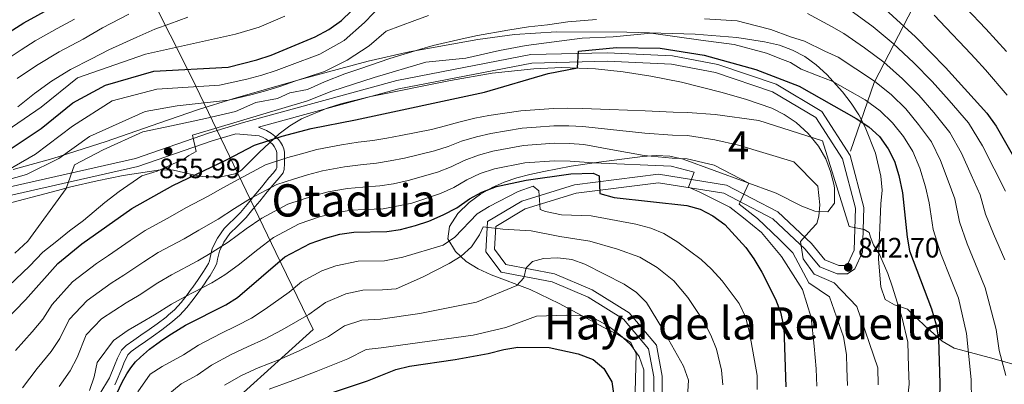
# Model space of a CAD drawing. Extents: x 573365 to 580240, y 733656 to 738359.
# Drawn here: x 574370 to 574722, y 736648 to 736778 of the extents above; entities that cross this region are included whole.
import ezdxf
from ezdxf.enums import TextEntityAlignment as Align

# ---------------------------------------------------------------- set-up
doc = ezdxf.new("R2010")
doc.units = 0
doc.header["$MEASUREMENT"] = 0
doc.linetypes.add('DGN Style 3', pattern=[111.841282, 79.88663, -31.954652])
for name, color, linetype in [('Nivel 1', 7, 'Continuous'), ('Nivel 21', 7, 'Continuous'), ('Nivel 35', 7, 'Continuous'), ('Nivel 4', 7, 'Continuous'), ('Nivel 41', 7, 'Continuous'), ('Nivel 45', 7, 'Continuous'), ('Nivel 48', 7, 'Continuous'), ('Nivel 5', 7, 'Continuous'), ('Nivel 57', 7, 'Continuous'), ('Nivel 7', 7, 'Continuous')]:
    doc.layers.add(name, color=color, linetype=linetype)
doc.styles.add('Style-arial', font='arial.shx', dxfattribs={"bigfont": 'arialbig.shx'})
doc.styles.add('Style-arialn', font='arialn.shx', dxfattribs={"bigfont": 'arialnbig.shx'})
doc.styles.add('Style-times', font='times.shx', dxfattribs={"bigfont": 'timesbig.shx'})

# ---------------------------------------------------------------- blocks, each defined once
blk = doc.blocks.new('5PATER')
at = {"layer": 'Nivel 7', "linetype": 'Continuous', "lineweight": 0}
h = blk.add_hatch(color=53, dxfattribs=at)
edge = h.paths.add_edge_path()
edge.add_ellipse((0, 0), major_axis=(-1.1, -1.11), ratio=0.999422, start_angle=0, end_angle=360)

msp = doc.modelspace()

# ---------------------------------------------------------------- linework, layer by layer
at = {"layer": 'Nivel 1', "color": 7, "linetype": 'Continuous', "lineweight": 0}
msp.add_polyline3d([(574358.876, 736983.619, 996.945), (574376.192, 736880.447, 941.373), (574378.866, 736870.564, 937.647), (574384.439, 736852.963, 930.739), (574393.223, 736832.735, 920.961), (574401.307, 736817.329, 911.049), (574431.593, 736757.079, 872.732), (574461.783, 736694.539, 827.001), (574475.111, 736667.124, 812.289), (574436.452, 736632.135, 806.037), (574403.08, 736600.779, 815.655), (574258.942, 736473.81, 795.329), (574208.923, 736433.326, 781.042), (574116.647, 736360.856, 750.281), (573994.348, 736263.18, 737.364), (573962.482, 736061.638, 674.798), (573948.919, 735977.297, 661.178), (573948.593, 735975.892, 661.185)], dxfattribs=at)
at = {"layer": 'Nivel 21', "color": 7, "linetype": 'DGN Style 3', "lineweight": 0}
for points in [[(574666.732, 736730.757, 846.43), (574675.256, 736755.201, 859.684), (574691.802, 736787.165, 881.259)], [(574560.284, 736684.112, 808.856), (574542.107, 736687.548, 810.627), (574536.71, 736694.828, 811.868), (574537.3, 736705.594, 815.412), (574549.516, 736712.849, 818.778), (574568.307, 736718.698, 823.385), (574598.287, 736722.494, 826.752), (574622.495, 736718.594, 832.245), (574640.873, 736709.092, 837.383), (574652.823, 736697.792, 840.041), (574657.655, 736691.94, 840.573), (574662.574, 736689.968, 841.281), (574664.727, 736689.918, 841.459), (574665.934, 736690.771, 842.876), (574668.079, 736695.344, 843.585), (574668.512, 736710.32, 846.597), (574663.922, 736727.936, 846.774), (574654.403, 736742.661, 848.546), (574638.969, 736751.816, 848.901), (574618.652, 736758.703, 848.901), (574602.857, 736761.778, 849.255), (574579.917, 736762.824, 849.964), (574553.063, 736762.133, 851.027), (574505.644, 736752.965, 851.381), (574455.552, 736739.235, 852.055)], [(574398.899, 736644.147, 827.085), (574402.387, 736649.872, 827.494), (574404.2, 736654.189, 827.78), (574405.234, 736656.819, 827.953), (574405.398, 736657.135, 827.975), (574406.712, 736659.666, 828.149), (574408.331, 736661.367, 828.292), (574411.078, 736663.299, 828.497), (574413.622, 736665.037, 828.685), (574416.544, 736667.094, 828.904), (574419.432, 736669.137, 829.119), (574422.565, 736671.533, 829.36), (574423.408, 736672.28, 829.429), (574425.518, 736674.149, 829.601), (574427.909, 736676.676, 829.814), (574430.095, 736679.409, 830.034), (574431.571, 736681.438, 830.388), (574432.08, 736682.138, 830.572), (574434.04, 736684.952, 831.538), (574435.95, 736687.83, 832.739), (574437.659, 736690.616, 833.883), (574438.03, 736691.539, 834.203), (574438.253, 736692.755, 834.571), (574438.991, 736695.983, 835.359), (574440.877, 736699.707, 836.212), (574443.265, 736703.079, 836.993), (574445.612, 736705.397, 837.6), (574446.344, 736706.12, 837.791), (574449.097, 736708.877, 838.521), (574451.465, 736711.707, 839.255), (574453.908, 736714.647, 840.091), (574456.573, 736717.872, 841.187), (574459.284, 736721.182, 842.523), (574460.866, 736722.936, 843.335), (574461.897, 736724.299, 843.947), (574462.041, 736724.76, 844.125), (574462.075, 736726.161, 844.644), (574462.08, 736727.977, 845.383), (574462.087, 736728.3, 845.554), (574462.106, 736729.218, 846.109), (574462.123, 736730.134, 846.747), (574462, 736730.756, 847.215), (574461.655, 736731.531, 847.848), (574461.164, 736732.377, 848.546), (574460.627, 736733.046, 849.086), (574459.749, 736733.898, 849.697), (574458.665, 736734.711, 850.128), (574458.057, 736735.073, 850.318), (574457.211, 736735.576, 850.574), (574455.821, 736736.159, 850.952), (574447.453, 736736.938, 852.756), (574438.967, 736734.429, 854.188), (574412.504, 736725.204, 857.236), (574359.176, 736713.174, 863.943)], [(574596.744, 736639.37, 806.729), (574596.58, 736650.148, 806.552), (574594.756, 736660.144, 807.084), (574585.761, 736670.787, 807.615), (574573.188, 736678.581, 807.97), (574560.284, 736684.112, 808.856)]]:
    msp.add_polyline3d(points, dxfattribs=at)
at = {"layer": 'Nivel 21', "color": 7, "linetype": 'Continuous', "lineweight": 0}
for points in [[(574543.818, 736690.278, 810.627), (574539.765, 736695.745, 811.868), (574540.208, 736703.832, 815.412), (574550.745, 736710.09, 818.778), (574568.947, 736715.755, 823.385), (574598.236, 736719.464, 826.752), (574621.544, 736715.709, 832.245), (574639.12, 736706.622, 837.383), (574650.628, 736695.74, 840.041), (574655.829, 736689.44, 840.573), (574661.962, 736686.982, 841.281), (574665.65, 736686.896, 841.459), (574668.314, 736688.78, 842.876), (574671.06, 736694.635, 843.585), (574671.524, 736710.662, 846.597), (574666.704, 736729.16, 846.774), (574656.54, 736744.882, 848.546), (574640.23, 736754.557, 848.901), (574619.424, 736761.61, 848.901), (574603.214, 736764.765, 849.255), (574579.947, 736765.826, 849.964), (574552.738, 736765.126, 851.027), (574504.962, 736755.889, 851.381), (574450.185, 736740.874, 853.153), (574438.048, 736737.286, 853.065), (574411.678, 736728.093, 856.697), (574358.414, 736716.078, 863.607)], [(574455.552, 736739.235, 852.055), (574458.443, 736738.021, 851.279), (574460.187, 736736.984, 850.607), (574461.364, 736736.102, 849.99), (574461.527, 736735.979, 849.905), (574462.651, 736734.888, 849.116), (574463.423, 736733.926, 848.408), (574464.091, 736732.776, 847.565), (574464.621, 736731.586, 846.671), (574464.859, 736730.376, 845.777), (574464.84, 736729.339, 844.993), (574464.837, 736729.164, 844.861), (574464.811, 736727.944, 843.578), (574464.806, 736726.125, 841.314), (574464.763, 736724.312, 840.065), (574464.701, 736724.114, 840.008), (574464.363, 736723.03, 839.697), (574462.96, 736721.177, 839.131), (574461.355, 736719.4, 838.615), (574458.682, 736716.137, 837.831), (574456.011, 736712.904, 837.142), (574453.563, 736709.958, 836.527), (574451.115, 736707.032, 835.877), (574448.27, 736704.183, 835.083), (574447.995, 736703.911, 834.999), (574445.355, 736701.304, 834.201), (574443.223, 736698.293, 833.425), (574441.579, 736695.048, 832.658), (574440.929, 736692.204, 832.029), (574440.667, 736690.775, 831.705), (574440.107, 736689.384, 831.345), (574438.253, 736686.36, 830.494), (574437.116, 736684.647, 830), (574436.299, 736683.416, 829.636), (574434.305, 736680.554, 828.723), (574432.267, 736677.752, 827.76), (574429.971, 736674.881, 826.713), (574427.419, 736672.184, 825.657), (574425.641, 736670.609, 825), (574424.303, 736669.423, 824.452), (574421.051, 736666.936, 822.893), (574418.119, 736664.862, 821.455), (574415.179, 736662.792, 820.251), (574412.634, 736661.054, 819.633), (574410.123, 736659.288, 819.598), (574408.958, 736658.064, 819.9), (574408.79, 736657.74, 820), (574407.724, 736655.687, 820.675), (574406.731, 736653.16, 821.467), (574404.731, 736648.4, 822.973), (574404.266, 736647.293, 824.789)], [(574599.749, 736639.104, 806.729), (574599.576, 736650.443, 806.552), (574597.564, 736661.47, 807.084), (574587.746, 736673.087, 807.615), (574574.578, 736681.25, 807.97), (574561.164, 736686.999, 808.856), (574543.818, 736690.278, 810.627)]]:
    msp.add_polyline3d(points, dxfattribs=at)
at = {"layer": 'Nivel 35', "color": 92, "linetype": 'DGN Style 3', "lineweight": 0}
for points in [[(574735.764, 736651.664, 867.5), (574716.76, 736656.937, 864.264), (574703.731, 736660.477, 861.299), (574699.432, 736662.962, 860.439), (574693.422, 736668.294, 859.084), (574690.438, 736671.103, 856.439), (574687.126, 736674.4, 852.439), (574682.483, 736675.886, 850.458), (574679.099, 736677.821, 849.781), (574677.589, 736682.303, 850.524), (574676.762, 736692.21, 853.5), (574677.621, 736711.86, 855.08), (574678.1, 736716.732, 855.612), (574677.647, 736721.75, 855.341), (574675.643, 736729.976, 854.726), (574672.047, 736739.271, 854.713), (574669.729, 736743.614, 854.709), (574667.02, 736747.81, 854.71), (574663.887, 736751.901, 854.717), (574658.282, 736758.005, 854.753), (574654.472, 736761.456, 854.801), (574650.441, 736764.413, 854.869), (574646.119, 736766.781, 854.958), (574641.432, 736768.469, 855.069), (574636.097, 736769.703, 855.286), (574626.222, 736771.297, 856.046), (574611.341, 736772.445, 857.32), (574586.921, 736773.203, 857.965), (574561.881, 736773.276, 857.951), (574546.927, 736772.272, 858.165), (574533.829, 736770.55, 858.775), (574509.314, 736766.106, 860.782), (574494.718, 736762.756, 861.962), (574484.926, 736760.232, 862.522), (574470.407, 736756.277, 862.529), (574446.391, 736749.354, 861.702), (574434.178, 736745.536, 862.032), (574420.023, 736740.723, 863.049), (574401.188, 736734.137, 865.12), (574382.21, 736728.038, 867.838), (574368.004, 736724.176, 870.641)], [(574362.906, 736711.158, 872.743), (574383.801, 736716.721, 869.964), (574388.532, 736717.961, 868.991), (574397.928, 736720.159, 866.324), (574407.265, 736722.005, 863.065), (574420.548, 736724.088, 858.269), (574425.183, 736723.927, 856.432), (574434.388, 736721.75, 852.618), (574437.033, 736721.505, 851.891), (574442.122, 736721.556, 851.603), (574447.211, 736722.588, 852.204), (574449.471, 736723.964, 852.599), (574455.896, 736730.3, 854.017), (574462.883, 736736.928, 856.852), (574466.718, 736739.773, 857.107), (574470.894, 736742.207, 857.28), (574480.051, 736746.049, 857.417), (574484.927, 736747.562, 857.4), (574495.011, 736750.038, 857.239), (574524.021, 736755.963, 856.402), (574538.915, 736758.481, 855.941), (574553.804, 736760.117, 855.429), (574563.72, 736760.528, 855.038), (574575.783, 736760.111, 854.448), (574585.676, 736759.035, 853.705), (574595.563, 736757.463, 852.945), (574606.428, 736755.315, 852.486), (574620.932, 736751.602, 852.683), (574629.61, 736749.096, 852.348), (574638.691, 736746.009, 851.624), (574643.067, 736743.837, 851.217), (574647.366, 736740.941, 850.825), (574651.719, 736736.982, 850.473), (574655.351, 736732.521, 850.334), (574657.939, 736728.015, 850.392), (574659.695, 736723.488, 850.437), (574660.828, 736718.97, 850.255), (574661.089, 736717.562, 850.119), (574661.109, 736712.159, 848.381), (574658.668, 736709.018, 846.575), (574654.082, 736709.289, 845.551), (574649.47, 736711.045, 844.605), (574640.26, 736715.711, 842.574), (574607.06, 736727.793, 833.817), (574602.318, 736728.885, 832.599), (574597.494, 736729.131, 831.37), (574592.616, 736728.804, 830.136), (574576.955, 736726.83, 826.486), (574567.159, 736725.366, 834.326), (574557.35, 736723.504, 832.256), (574552.419, 736722.42, 830.372), (574547.694, 736721.185, 828.432), (574543.232, 736719.66, 826.667), (574538.946, 736717.741, 825.277), (574534.752, 736715.325, 824.377), (574530.739, 736712.448, 823.504), (574526.665, 736708.493, 822.448), (574523.688, 736703.863, 821.302), (574523.052, 736699.452, 820.238), (574525.832, 736694.917, 816.706), (574529.703, 736691.367, 814.053), (574533.939, 736688.68, 812.465), (574538.575, 736686.577, 811.172), (574552.504, 736681.401, 809.973), (574562.818, 736676.383, 809.907), (574578.773, 736667.817, 808.302), (574583.755, 736665.348, 808.208), (574588.364, 736662.403, 808.385), (574590.26, 736658.352, 808.302), (574589.901, 736644.737, 807.238)]]:
    msp.add_polyline3d(points, dxfattribs=at)
at = {"layer": 'Nivel 4', "color": 30, "linetype": 'Continuous', "lineweight": 30, "flags": 128}
for points, elevation in [([(574352.756, 736764.515), (574371.766, 736776.421), (574386.826, 736784.841)], 900), ([(574677.877, 736782.527), (574689.954, 736771.512), (574700.619, 736760.502), (574715.464, 736744.258), (574718.796, 736739.63), (574736.657, 736708.272)], 875), ([(574365.928, 736730.689), (574377.985, 736738.755), (574389.274, 736747.963), (574400.905, 736754.239), (574418.185, 736759.194), (574444.717, 736760.671), (574454.894, 736763.256), (574460.043, 736764.993), (574475.741, 736771.495), (574480.663, 736774.122), (574485.151, 736777.31), (574488.728, 736780.805)], 875), ([(574360.997, 736666.03), (574372.457, 736677.659), (574383.978, 736690.644), (574392.552, 736697.702), (574410.343, 736710.278), (574425.027, 736718.504), (574444.396, 736727.697), (574454.11, 736732.81), (574463.971, 736736.04), (574474.292, 736738.79), (574490.21, 736741.837), (574536.206, 736751.729), (574558.853, 736758.408), (574569.376, 736760.445), (574569.755, 736766.314), (574583.337, 736767.695), (574598.82, 736767.463), (574614.573, 736764.889), (574632.945, 736759.776), (574648.514, 736753.916), (574668.745, 736742.332), (574673.326, 736739.425), (574677.065, 736735.938), (574680.251, 736731.592), (574682.477, 736727.115), (574684.064, 736722.029), (574685.313, 736715.791), (574686.971, 736700.08), (574687.846, 736695.156), (574695.736, 736674.489), (574697.351, 736668.717), (574698.195, 736663.789), (574698.686, 736647.804), (574698.485, 736642.414)], 850), ([(574402.298, 736638.403), (574406.959, 736648.303), (574408.528, 736651.23), (574409.957, 736653.397), (574411.703, 736655.51), (574413.431, 736657.249), (574416.646, 736660.021), (574419.217, 736662.006), (574421.405, 736663.568), (574424.523, 736665.585), (574429.501, 736668.61), (574443.85, 736675.918), (574448.094, 736678.562), (574464.996, 736692.97), (574473.996, 736697.786), (574479.495, 736699.713), (574484.578, 736701.067), (574489.523, 736701.836), (574501.292, 736702.032), (574506.23, 736702.813), (574511.608, 736704.174), (574516.341, 736705.782), (574521.474, 736708.011), (574526.256, 736710.494), (574530.885, 736713.684), (574535.252, 736716.114), (574540.458, 736718.084), (574551.056, 736720.372), (574566.967, 736722.588)], 825), ([(574566.967, 736722.588), (574574.902, 736722.851), (574577.043, 736721.891), (574577.28, 736715.657), (574582.407, 736714.176), (574608.327, 736711.325), (574613.159, 736710.046), (574617.711, 736707.613), (574621.925, 736704.556), (574629.397, 736696.336), (574632.311, 736692.273), (574635.11, 736687.533), (574640.028, 736677.927), (574641.79, 736673.251), (574643.006, 736667.821), (574643.737, 736646.62)], 825), ([(574463.198, 736638.339), (574494.449, 736648.719), (574504.514, 736652.865), (574509.378, 736654.021), (574525.718, 736656.407), (574537.46, 736658.473), (574543.108, 736659.977), (574548.047, 736660.754), (574559.259, 736660.649), (574569.66, 736658.413), (574574.92, 736656.352), (574578.794, 736653.21), (574581.563, 736648.373), (574582.348, 736643.423)], 800)]:
    msp.add_lwpolyline(points, dxfattribs=dict(at, elevation=elevation))
at = {"layer": 'Nivel 5', "color": 30, "linetype": 'Continuous', "lineweight": 0, "flags": 128}
for points, elevation in [([(574360.608, 736720.787), (574375.975, 736729.649), (574389.196, 736739.643), (574403.387, 736748.697), (574419.327, 736752.762), (574441.683, 736754.194), (574451.422, 736756.394), (574456.709, 736757.812), (574461.794, 736759.459), (574466.588, 736761.282), (574477.415, 736765.33), (574486.162, 736770.215), (574493.368, 736776.554), (574499.741, 736783.288)], 870), ([(574708.094, 736781.746), (574715.1, 736774.338), (574722.47, 736766.26)], 885), ([(574355.179, 736730.764), (574378.041, 736746.384), (574391.014, 736756.902), (574415.278, 736765.247), (574447.358, 736772.49), (574455.742, 736774.964), (574464.957, 736778.844)], 880), ([(574362.036, 736719.402), (574372.779, 736722.381), (574384.357, 736728.105), (574395.224, 736735.914), (574415.149, 736744.817), (574426.581, 736746.902), (574444.79, 736748.848), (574453.282, 736750.887), (574458.524, 736752.369), (574463.546, 736753.926), (574468.514, 736755.659), (574479.089, 736759.165), (574487.174, 736763.12), (574495.046, 736768.277), (574501.059, 736773.529), (574511.322, 736777.35), (574516.231, 736779.055)], 865), ([(574369.408, 736756.566), (574376.285, 736761.253), (574384.38, 736766.142), (574392.952, 736770.701), (574399.834, 736774.684), (574409.286, 736779.563)], 890), ([(574369.652, 736746.556), (574375.616, 736751.266), (574381.693, 736755.642), (574388.505, 736759.782), (574396.016, 736763.631), (574402.177, 736766.835), (574412.194, 736771.381), (574418.565, 736774.277), (574423.876, 736776.082), (574430.387, 736778.447)], 885), ([(574614.631, 736777.88), (574626.384, 736777.243), (574633.21, 736775.429), (574638.361, 736774.051), (574645.317, 736771.531), (574650.34, 736769.907), (574657.609, 736766.315), (574662.321, 736764.193), (574668.732, 736760.091), (574675.353, 736755.714), (574681.368, 736750.823), (574686.486, 736745.763), (574691.096, 736740.203), (574695.671, 736733.972), (574698.946, 736727.331), (574701.675, 736720.113), (574703.969, 736713.653), (574705.639, 736705.472), (574708.44, 736697.599), (574712.257, 736688.362), (574714.884, 736681.983), (574718.781, 736667.144), (574719.788, 736659.583), (574722.153, 736650.706)], 860), ([(574651.475, 736779.813), (574659.977, 736775.114), (574664.436, 736772.68), (574671.78, 736767.57), (574678.657, 736762.405), (574685.389, 736756.522), (574691.197, 736750.676), (574696.519, 736744.508), (574702.269, 736737.4), (574706.387, 736729.982), (574709.856, 736722.274), (574713.036, 736715.07), (574714.974, 736708.169), (574717.845, 736701.156), (574721.788, 736691.972)], 865), ([(574666.551, 736781.166), (574674.828, 736775.048), (574681.961, 736769.096), (574685.712, 736765.676), (574689.41, 736762.221), (574695.908, 736755.589), (574701.942, 736748.814), (574708.866, 736740.829), (574713.828, 736732.633), (574718.037, 736724.435), (574722.102, 736716.488)], 870), ([(574696.634, 736779.185), (574700.763, 736774.833), (574707.859, 736767.42), (574711.231, 736763.728), (574714.917, 736759.69), (574722.73, 736750.693)], 880), ([(574366.591, 736763.99), (574370.876, 736766.864), (574375.915, 736770.02), (574383.746, 736774.453), (574389.889, 736777.771)], 895), ([(574368.568, 736694.273), (574373.186, 736698.649), (574386.927, 736717.438), (574389.886, 736725.802), (574400.073, 736731.212), (574414.304, 736737.639), (574424.542, 736739.706), (574436.591, 736742.333), (574447.341, 736744.842), (574454.564, 736748.002), (574462.28, 736749.527), (574466.706, 736751.471), (574473.019, 736752.74), (574479.076, 736755.413), (574486.302, 736758.338), (574491.67, 736760.062), (574502.377, 736763.771), (574512.976, 736766.932), (574517.888, 736768.372), (574528.243, 736770.819), (574533.654, 736772.004), (574544.506, 736773.874), (574551.829, 736775.005), (574558.626, 736775.759), (574565.924, 736776.852), (574576.1, 736777.703)], 860), ([(574366.473, 736682.707), (574373.83, 736689.706), (574378.582, 736694.646), (574383.61, 736698.543), (574388.167, 736702.267), (574393.073, 736706), (574400.777, 736712.445), (574405.88, 736716.355), (574413.883, 736721.948), (574419.371, 736723.519), (574429.015, 736727.92), (574430.696, 736729.108), (574433.253, 736730.555), (574431.991, 736736.399), (574473.046, 736748.653), (574481.672, 736752.068), (574496.841, 736756.991), (574515.286, 736762.433), (574529.571, 736763.824), (574541.49, 736766.586), (574551.079, 736768.375), (574571.091, 736771.026), (574582.108, 736771.429), (574595.689, 736772.809), (574613.318, 736770.264), (574625.302, 736768.806), (574636.842, 736765.699), (574642.505, 736763.44), (574645.337, 736762.311), (574649.204, 736760.002), (574655.242, 736757.516), (574660.206, 736755.707), (574665.684, 736752.613), (574672.049, 736749.023), (574677.347, 736745.124), (574681.775, 736740.85), (574685.673, 736735.897), (574689.074, 736730.543), (574691.505, 736724.68), (574693.494, 736717.952), (574694.903, 736712.235), (574696.305, 736702.776), (574699.034, 736694.041), (574702.726, 736684.752), (574705.31, 736678.236), (574708.108, 736665.644), (574709.814, 736649.215), (574709.93, 736641.618)], 855), ([(574368.793, 736659.594), (574374.813, 736666.206), (574378.573, 736670.79), (574381.884, 736676), (574389.175, 736684.05), (574397.793, 736690.649), (574402.085, 736693.514), (574409.74, 736698.81), (574415.065, 736702.398), (574424.023, 736707.315), (574429.64, 736710.515), (574437.628, 736714.593), (574442.764, 736717.606), (574448.516, 736720.751), (574458.087, 736725.805), (574465.976, 736728.389), (574470.94, 736729.804), (574476.349, 736731.245), (574485.195, 736732.903), (574491.072, 736733.853), (574496.373, 736734.52), (574501.309, 736735.321), (574506.332, 736736.238), (574517.322, 736738.478), (574522.212, 736739.703), (574527.07, 736741.071), (574532.744, 736742.447), (574537.75, 736743.368), (574549.156, 736745.059), (574554.142, 736745.437), (574560.824, 736745.948), (574565.978, 736746.005), (574571, 736745.945), (574580.898, 736745.513), (574593.551, 736745.032), (574603.519, 736744.667), (574608.647, 736744.55), (574618.523, 736743.758), (574634.079, 736741.613), (574656.788, 736734.342), (574666.35, 736703.836), (574671.612, 736702.782), (574673.472, 736701.676), (574673.923, 736699.982), (574674.957, 736697.304), (574677.298, 736693.631), (574680.061, 736687.037), (574681.73, 736682.214), (574685.258, 736671.156), (574687.226, 736662.596), (574687.506, 736653.6), (574687.696, 736647.567), (574686.804, 736639.16)], 845), ([(574371.378, 736646.252), (574376.589, 736653.158), (574381.611, 736659.26), (574384.689, 736663.921), (574387.994, 736670.601), (574394.372, 736677.457), (574403.034, 736683.596), (574407.537, 736686.44), (574414.68, 736691.26), (574419.788, 736694.518), (574428.98, 736699.466), (574434.253, 736702.527), (574441.196, 736706.396), (574446.95, 736710.277), (574452.636, 736713.806), (574462.064, 736718.8), (574467.981, 736720.738), (574473.079, 736722.281), (574478.406, 736723.7), (574486.277, 736725.136), (574491.934, 736725.869), (574497.603, 736726.398), (574502.539, 736727.194), (574507.651, 736728.222), (574518.36, 736730.861), (574523.223, 736732.401), (574528.024, 736734.224), (574533.371, 736735.864), (574538.427, 736737.047), (574549.631, 736738.887), (574554.617, 736739.259), (574560.94, 736739.735), (574566.25, 736739.729), (574571.296, 736739.491), (574581.095, 736738.388), (574593.374, 736737.113), (574603.312, 736736.446), (574608.567, 736736.244), (574618.32, 736734.722), (574626.86, 736732.812), (574646.614, 736726.867), (574655.072, 736718.265), (574655.882, 736711.614), (574655.52, 736707.498), (574654.709, 736704.933), (574652.896, 736702.921), (574648.995, 736698.466), (574649.941, 736692.243), (574653.852, 736686.774), (574660.987, 736683.764), (574669.056, 736675.24), (574676.51, 736653.407), (574676.706, 736647.33)], 840), ([(574384.385, 736646.722), (574388.408, 736652.315), (574390.806, 736657.052), (574394.104, 736665.203), (574399.569, 736670.864), (574408.275, 736676.543), (574412.989, 736679.366), (574419.62, 736683.71), (574424.51, 736686.638), (574433.936, 736691.616), (574438.867, 736694.538), (574444.763, 736698.199), (574451.136, 736702.949), (574456.756, 736706.86), (574466.041, 736711.795), (574475.217, 736714.758), (574480.463, 736716.156), (574487.359, 736717.369), (574492.797, 736717.886), (574498.832, 736718.276), (574503.769, 736719.067), (574508.97, 736720.206), (574519.398, 736723.244), (574524.234, 736725.098), (574528.977, 736727.377), (574533.998, 736729.28), (574539.104, 736730.726), (574550.106, 736732.715), (574561.056, 736733.521), (574566.523, 736733.453), (574571.591, 736733.037), (574581.291, 736731.263), (574593.197, 736729.194), (574603.104, 736728.225), (574608.487, 736727.937), (574618.117, 736725.685), (574630.53, 736719.307), (574627.101, 736711.741), (574633.557, 736706.736), (574641.47, 736699.202), (574646.221, 736694.454), (574651.914, 736683.767), (574659.28, 736678.795), (574664.304, 736664.491), (574665.349, 736658.212), (574665.514, 736653.214), (574665.716, 736647.093)], 835), ([(574395.206, 736645.369), (574396.922, 736650.183), (574398.021, 736655.368), (574403.789, 736663.17), (574409.055, 736666.81), (574413.516, 736669.49), (574418.441, 736672.292), (574424.56, 736676.16), (574429.233, 736678.758), (574438.893, 736683.767), (574443.48, 736686.55), (574448.331, 736690.002), (574455.322, 736695.62), (574460.876, 736699.915), (574470.018, 736704.79), (574477.356, 736707.235), (574482.52, 736708.611), (574488.441, 736709.602), (574493.659, 736709.902), (574500.062, 736710.154), (574510.289, 736712.19), (574520.436, 736715.627), (574525.245, 736717.796), (574529.931, 736720.53), (574534.625, 736722.697), (574539.781, 736724.405), (574550.581, 736726.543), (574561.172, 736727.308), (574566.795, 736727.177), (574575.055, 736726.525), (574602.791, 736725.404), (574611.047, 736723.262), (574609.003, 736717.844), (574613, 736716.062), (574619.428, 736712.9), (574623.715, 736710.697), (574628.594, 736706.939), (574635.007, 736701.643), (574642.175, 736693.075), (574649.591, 736681.372), (574652.687, 736671.419), (574653.827, 736661.158), (574654.518, 736653.021), (574654.726, 736646.856)], 830), ([(574412.495, 736644.84), (574416.936, 736651.145), (574421.15, 736653.882), (574428.776, 736658.011), (574434.129, 736661.502), (574442.098, 736665.676), (574447.719, 736668.402), (574453.012, 736671.147), (574457.954, 736674.372), (574466.497, 736680.377), (574470.886, 736684.119), (574478.086, 736687.972), (574483.115, 736689.773), (574491.137, 736691.471), (574500.552, 736691.628), (574507.028, 736692.892), (574521.422, 736697.223), (574525.546, 736700.048), (574533.586, 736708.325), (574537.868, 736710.904), (574548.167, 736716.325), (574553.524, 736718.176), (574555.575, 736716.601), (574556.004, 736709.845), (574557.958, 736709.124), (574563.645, 736708.005), (574574.283, 736707.672), (574590.207, 736704.655), (574595.546, 736703.177), (574600.209, 736701.372), (574605.191, 736698.292), (574613.447, 736692.094), (574617.137, 736688.6), (574620.927, 736684.427), (574627.03, 736676.381), (574629.329, 736671.551), (574630.777, 736666.077), (574633.493, 736650.665), (574633.419, 736645.663)], 820), ([(574421.726, 736642.65), (574427.94, 736647.706), (574433.659, 736650.803), (574438.758, 736654.395), (574445.785, 736658.204), (574451.589, 736660.886), (574457.931, 736663.733), (574464.01, 736666.94), (574473.485, 736672.462), (574479.422, 736676.685), (574486.735, 736679.833), (574492.751, 736681.107), (574499.813, 736681.225), (574504.627, 736681.582), (574514.062, 736685.766), (574523.557, 736690.59), (574527.84, 736693.278), (574531.598, 736696.574), (574534.387, 736700.892), (574535.762, 736703.678), (574542.769, 736702.865), (574552.884, 736702.28), (574563.124, 736700.243), (574573.718, 736698.6), (574583.636, 736695.771), (574591.662, 736692.929)], 815), ([(574443.387, 736647.288), (574449.472, 736650.733), (574455.458, 736653.37), (574462.85, 736656.319), (574470.066, 736659.507), (574480.473, 736664.548), (574486.267, 736668.345), (574492.388, 736670.435), (574499.073, 736670.821), (574513.149, 736672.737), (574533.359, 736676.874), (574547.729, 736682.765), (574550.167, 736685.567), (574551.034, 736689.124), (574553.341, 736691.286), (574557.293, 736692.41), (574562.321, 736692.699), (574567.293, 736692.066), (574571.985, 736690.337), (574585.999, 736683.279), (574590.37, 736680.227)], 810), ([(574591.662, 736692.929), (574597.78, 736689.259), (574603.725, 736684.434), (574608.757, 736678.46), (574611.829, 736673.885), (574614.591, 736669.672), (574616.962, 736665.076), (574618.982, 736660.023), (574620.717, 736652.628), (574621.171, 736647.346)], 815), ([(574590.37, 736680.227), (574594.003, 736676.774), (574599.711, 736667.328), (574607.188, 736653.97), (574608.923, 736649.029), (574608.368, 736638.964)], 810), ([(574459.328, 736645.854), (574467.769, 736648.905), (574476.122, 736652.075), (574487.461, 736656.633), (574493.975, 736659.954), (574499.322, 736660.574), (574532.142, 736665.116), (574543.798, 736667.775), (574554.723, 736671.841), (574565.42, 736672.217), (574570.527, 736672.011), (574575.416, 736670.976), (574580.029, 736668.476), (574584.454, 736665.207), (574588.334, 736661.793)], 805), ([(574588.334, 736661.793), (574591.377, 736657.445), (574593.078, 736652.738), (574593.042, 736632.023)], 805)]:
    msp.add_lwpolyline(points, dxfattribs=dict(at, elevation=elevation))
at = {"layer": 'Nivel 57', "color": 92, "linetype": 'DGN Style 3', "lineweight": 0}
for points in [[(574368.004, 736724.176, 870.641), (574382.21, 736728.038, 867.838), (574401.188, 736734.137, 865.12), (574420.023, 736740.723, 863.049), (574434.178, 736745.536, 862.032), (574446.391, 736749.354, 861.702), (574470.407, 736756.277, 862.529), (574484.926, 736760.232, 862.522), (574494.718, 736762.756, 861.962), (574509.314, 736766.106, 860.782), (574533.829, 736770.55, 858.775), (574546.927, 736772.272, 858.165), (574561.881, 736773.276, 857.951), (574586.921, 736773.203, 857.965), (574611.341, 736772.445, 857.32), (574626.222, 736771.297, 856.046), (574636.097, 736769.703, 855.286), (574641.432, 736768.469, 855.069), (574646.119, 736766.781, 854.958), (574650.441, 736764.413, 854.869), (574654.472, 736761.456, 854.801), (574658.282, 736758.005, 854.753), (574663.887, 736751.901, 854.717), (574667.02, 736747.81, 854.71), (574669.729, 736743.614, 854.709), (574672.047, 736739.271, 854.713), (574675.643, 736729.976, 854.726), (574677.647, 736721.75, 855.341), (574678.1, 736716.732, 855.612), (574677.621, 736711.86, 855.08), (574676.762, 736692.21, 853.5), (574677.589, 736682.303, 850.524), (574679.099, 736677.821, 849.781), (574682.483, 736675.886, 850.458), (574687.126, 736674.4, 852.439), (574690.438, 736671.103, 856.439), (574693.422, 736668.294, 859.084), (574699.432, 736662.962, 860.439), (574703.731, 736660.477, 861.299), (574716.76, 736656.937, 864.264), (574735.764, 736651.664, 867.5)], [(574589.901, 736644.737, 807.238), (574590.26, 736658.352, 808.302), (574588.364, 736662.403, 808.385), (574583.755, 736665.348, 808.208), (574578.773, 736667.817, 808.302), (574562.818, 736676.383, 809.907), (574552.504, 736681.401, 809.973), (574538.575, 736686.577, 811.172), (574533.939, 736688.68, 812.465), (574529.703, 736691.367, 814.053), (574525.832, 736694.917, 816.706), (574523.052, 736699.452, 820.238), (574523.688, 736703.863, 821.302), (574526.665, 736708.493, 822.448), (574530.739, 736712.448, 823.504), (574534.752, 736715.325, 824.377), (574538.946, 736717.741, 825.277), (574543.232, 736719.66, 826.667), (574547.694, 736721.185, 828.432), (574552.419, 736722.42, 830.372), (574557.35, 736723.504, 832.256), (574567.159, 736725.366, 834.326), (574576.955, 736726.83, 826.486), (574592.616, 736728.804, 830.136), (574597.494, 736729.131, 831.37), (574602.318, 736728.885, 832.599), (574607.06, 736727.793, 833.817), (574640.26, 736715.711, 842.574), (574649.47, 736711.045, 844.605), (574654.082, 736709.289, 845.551), (574658.668, 736709.018, 846.575), (574661.109, 736712.159, 848.381), (574661.089, 736717.562, 850.119), (574660.828, 736718.97, 850.255), (574659.695, 736723.488, 850.437), (574657.939, 736728.015, 850.392), (574655.351, 736732.521, 850.334), (574651.719, 736736.982, 850.473), (574647.366, 736740.941, 850.825), (574643.067, 736743.837, 851.217), (574638.691, 736746.009, 851.624), (574629.61, 736749.096, 852.348), (574620.932, 736751.602, 852.683), (574606.428, 736755.315, 852.486), (574595.563, 736757.463, 852.945), (574585.676, 736759.035, 853.705), (574575.783, 736760.111, 854.448), (574563.72, 736760.528, 855.038), (574553.804, 736760.117, 855.429), (574538.915, 736758.481, 855.941), (574524.021, 736755.963, 856.402), (574495.011, 736750.038, 857.239), (574484.927, 736747.562, 857.4), (574480.051, 736746.049, 857.417), (574470.894, 736742.207, 857.28), (574466.718, 736739.773, 857.107), (574462.883, 736736.928, 856.852), (574455.896, 736730.3, 854.017), (574449.471, 736723.964, 852.599), (574447.211, 736722.588, 852.204), (574442.122, 736721.556, 851.603), (574437.033, 736721.505, 851.891), (574434.388, 736721.75, 852.618), (574425.183, 736723.927, 856.432), (574420.548, 736724.088, 858.269), (574407.265, 736722.005, 863.065), (574397.928, 736720.159, 866.324), (574388.532, 736717.961, 868.991), (574383.801, 736716.721, 869.964), (574362.906, 736711.158, 872.743)]]:
    msp.add_polyline3d(points, dxfattribs=at)

# ---------------------------------------------------------------- block references
at = {"layer": 'Nivel 7', "color": 53, "linetype": 'Continuous', "lineweight": 0}
for p in [(574423.319, 736730.681, 855.985), (574665.958, 736689.261, 842.696)]:
    msp.add_blockref('5PATER', p, dxfattribs=at)

# ---------------------------------------------------------------- texts
at = {"layer": 'Nivel 41', "color": 7, "linetype": 'Continuous', "lineweight": 0, "style": 'Style-arial'}
for s, p in [('855.99', (574420.054, 736721.057, 855.985)), ('842.70', (574669.458, 736692.761, 842.696))]:
    msp.add_text(s, height=7, dxfattribs=at).set_placement(p)
at = {"layer": 'Nivel 45', "color": 7, "linetype": 'Continuous', "lineweight": 0, "style": 'Style-times'}
for s, p in [('Otaduia', (574489.572, 736713.142, 832.181)), ('Haya de la Revuelta', (574629.201, 736669.273, 819.741))]:
    msp.add_text(s, height=11.5, dxfattribs=at).set_placement(p, align=Align.MIDDLE_CENTER)
at = {"layer": 'Nivel 48', "color": 92, "linetype": 'Continuous', "lineweight": 0, "style": 'Style-arialn'}
msp.add_text('4', height=10, dxfattribs=at).set_placement((574626.86, 736732.812, 840), align=Align.MIDDLE_CENTER)

doc.saveas('drawing.dxf')
